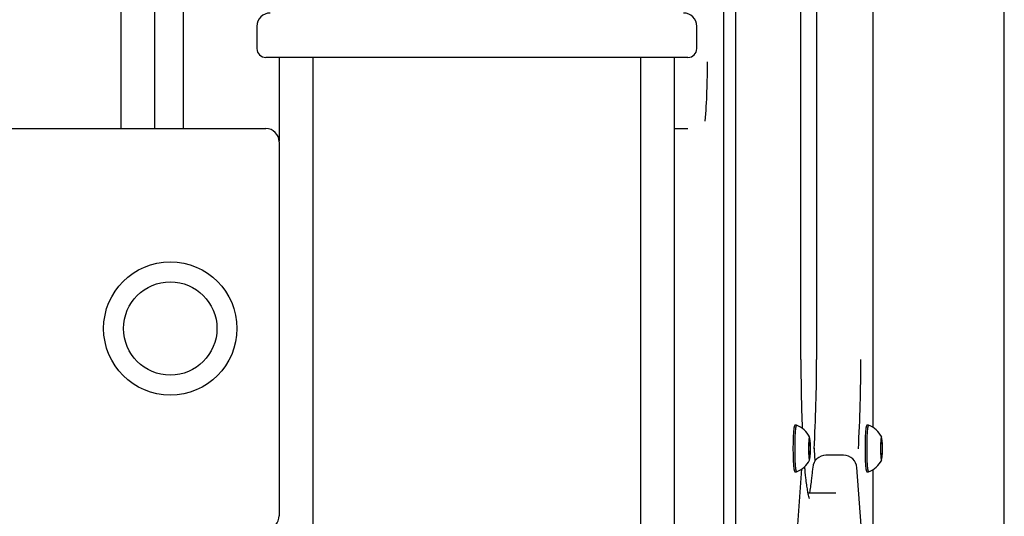
# Model space of a CAD drawing. Units: millimetres. Extents: x -12260 to 6547, y -3553 to 9414.
# Drawn here: x 2500 to 2721, y 8715 to 8826 of the extents above; entities that cross this region are included whole.
import ezdxf

# ---------------------------------------------------------------- set-up
doc = ezdxf.new("R2010")
doc.units = ezdxf.units.MM
doc.header["$LTSCALE"] = 10

msp = doc.modelspace()

# ---------------------------------------------------------------- linework, layer by layer
at = {"color": 7, "linetype": 'Continuous', "lineweight": 25}
for p, q in [((2721.35, 7503.18), (2721.35, 9112.8)), ((2522.5, 9046.11), (2522.5, 8801.8)), ((2530.07, 9007.69), (2530.07, 8801.8)), ((2536.58, 9001), (2536.58, 8801.8)), ((2658.24, 8271.8), (2658.24, 8962.76)), ((2660.87, 8909.8), (2660.87, 8709.8)), ((2691.8, 8734.54), (2691.8, 8885.06)), ((2675.58, 8749.8), (2675.58, 8869.8)), ((2679.08, 8869.8), (2679.08, 8749.8)), ((2553.15, 8824.77), (2553.15, 8819.77)), ((2652.15, 8819.77), (2652.15, 8824.77)), ((2561.52, 8817.77), (2555.15, 8817.77)), ((2558.15, 8817.77), (2558.15, 8799.02)), ((2650.15, 8817.77), (2561.52, 8817.77)), ((2565.73, 8817.77), (2565.73, 7503.18)), ((2639.58, 7503.18), (2639.58, 8817.77)), ((2647.15, 7503.18), (2647.15, 8817.77)), ((1968.82, 8801.8), (2555.16, 8801.8)), ((2647.15, 8801.8), (2650.11, 8801.8)), ((2558.16, 8798.8), (2558.16, 8714.66)), ((2675.57, 8749.8), (2675.58, 8749.8)), ((2674.59, 8735.05), (2674.21, 8735.05)), ((2690.8, 8735.05), (2690.42, 8735.05)), ((2677.34, 8730.95), (2677.5, 8732.11)), ((2677.34, 8728.64), (2677.34, 8730.95)), ((2677.34, 8730.95), (2677.66, 8730.95)), ((2677.5, 8732.11), (2677.66, 8730.95)), ((2677.66, 8730.95), (2677.66, 8728.64)), ((2693.55, 8730.95), (2693.71, 8732.11)), ((2693.55, 8728.64), (2693.55, 8730.95)), ((2693.55, 8730.95), (2693.87, 8730.95)), ((2693.71, 8732.11), (2693.87, 8730.95)), ((2693.87, 8730.95), (2693.87, 8728.64)), ((2677.5, 8727.49), (2677.34, 8728.64)), ((2677.34, 8728.64), (2677.66, 8728.64)), ((2677.66, 8728.64), (2677.5, 8727.49)), ((2678.54, 8729.47), (2678.73, 8726.96)), ((2685.19, 8728.27), (2681.21, 8728.27)), ((2693.71, 8727.49), (2693.55, 8728.64)), ((2693.55, 8728.64), (2693.87, 8728.64)), ((2693.87, 8728.64), (2693.71, 8727.49)), ((2673.37, 8691.93), (2675.81, 8725.21)), ((2674.21, 8724.55), (2674.59, 8724.55)), ((2676.45, 8725.54), (2676.43, 8725.72)), ((2689.72, 8704.53), (2688.18, 8725.49)), ((2690.42, 8724.55), (2690.8, 8724.55)), ((2691.8, 8709.8), (2691.8, 8725.06)), ((2677.18, 8719.8), (2683.42, 8719.8))]:
    msp.add_line(p, q, dxfattribs=at)
at = {"color": 7, "linetype": 'Continuous', "lineweight": 25, "flags": 128}
for points in [[(2674.21, 8735.05), (2674.1, 8734.87), (2674, 8734.34), (2673.91, 8733.51), (2673.84, 8732.42), (2673.8, 8731.16), (2673.79, 8729.8), (2673.8, 8728.44), (2673.84, 8727.17), (2673.91, 8726.08), (2674, 8725.25), (2674.1, 8724.73), (2674.21, 8724.55), (2674.21, 8724.55)], [(2674.6, 8735.04), (2674.59, 8735.05), (2674.48, 8734.87), (2674.38, 8734.34), (2674.29, 8733.51), (2674.22, 8732.42), (2674.18, 8731.16), (2674.17, 8729.8), (2674.18, 8728.44), (2674.22, 8727.17), (2674.29, 8726.08), (2674.38, 8725.25), (2674.48, 8724.73), (2674.59, 8724.55), (2674.6, 8724.55)], [(2690.42, 8735.05), (2690.32, 8734.87), (2690.21, 8734.34), (2690.13, 8733.51), (2690.06, 8732.42), (2690.02, 8731.16), (2690, 8729.8), (2690.02, 8728.44), (2690.06, 8727.17), (2690.13, 8726.08), (2690.21, 8725.25), (2690.32, 8724.73), (2690.42, 8724.55), (2690.42, 8724.55)], [(2690.82, 8735.04), (2690.8, 8735.05), (2690.69, 8734.87), (2690.59, 8734.34), (2690.5, 8733.51), (2690.44, 8732.42), (2690.4, 8731.16), (2690.38, 8729.8), (2690.4, 8728.44), (2690.44, 8727.17), (2690.5, 8726.08), (2690.59, 8725.25), (2690.69, 8724.73), (2690.8, 8724.55), (2690.82, 8724.55)], [(2677.71, 8729.8), (2677.69, 8730.74), (2677.65, 8731.56), (2677.59, 8732.15), (2677.52, 8732.41), (2677.44, 8732.32), (2677.37, 8731.89), (2677.32, 8731.18), (2677.29, 8730.28), (2677.29, 8729.31), (2677.32, 8728.41), (2677.37, 8727.7), (2677.44, 8727.27), (2677.52, 8727.18), (2677.59, 8727.45), (2677.65, 8728.03), (2677.69, 8728.85), (2677.71, 8729.8)], [(2693.92, 8729.8), (2693.91, 8730.74), (2693.87, 8731.56), (2693.81, 8732.15), (2693.73, 8732.41), (2693.66, 8732.32), (2693.59, 8731.89), (2693.53, 8731.18), (2693.51, 8730.28), (2693.51, 8729.31), (2693.53, 8728.41), (2693.59, 8727.7), (2693.66, 8727.27), (2693.73, 8727.18), (2693.81, 8727.45), (2693.87, 8728.03), (2693.91, 8728.85), (2693.92, 8729.8)]]:
    msp.add_lwpolyline(points, dxfattribs=at)
at = {"color": 7, "linetype": 'Continuous', "lineweight": 25}
for radius in [15, 10.5]:
    msp.add_circle((2533.66, 8756.8), radius, dxfattribs=at)
for centre, radius, start, end in [((2556.15, 8824.77), 3, 90, 180), ((2649.15, 8824.77), 3, 0, 90), ((2555.15, 8819.77), 2, 180, 270), ((2650.15, 8819.77), 2, 270, 0), ((2494.54, 8815.82), 160, 355.5578, 0.3506), ((2555.16, 8798.8), 3, 0, 90), ((3043.86, 8749.42), 368.29, 179.941, 182.348), ((2341.4, 8748.95), 337.69, 356.7309, 0.144), ((2351.37, 8748.95), 337.69, 356.7309, 0.144), ((2672.51, 8729.8), 5.65, 27.3454, 68.3163), ((2688.73, 8729.8), 5.65, 27.3454, 68.3163), ((2681.21, 8725.27), 3, 90, 174.9042), ((2681.53, 8729.69), 3, 176.4705, 184.19), ((2685.19, 8725.27), 3, 4.19, 90), ((2672.51, 8729.8), 5.65, 291.6837, 332.6546), ((2688.73, 8729.8), 5.65, 291.6837, 332.6546), ((2555.16, 8714.66), 3, 275.2159, 0)]:
    msp.add_arc(centre, radius, start, end, dxfattribs=at)
for points, knots in [([(2676.67, 8723.38), (2676.62, 8723.78), (2676.55, 8724.45), (2676.48, 8725.22), (2676.45, 8725.54)], [0, 0, 0, 0, 0.5922716, 1, 1, 1, 1]), ([(2678.22, 8725.54), (2678.18, 8725.17), (2678.11, 8724.36), (2678.03, 8723.67), (2677.99, 8723.29)], [0, 0, 0, 0, 0.452576, 1, 1, 1, 1]), ([(2677.49, 8718.56), (2677.49, 8718.56), (2677.5, 8718.55), (2677.41, 8718.79), (2677.28, 8719.3), (2677.11, 8720.13), (2676.92, 8721.3), (2676.77, 8722.4), (2676.69, 8723.19), (2676.67, 8723.38)], [0, 0, 0, 0, 0.063245, 0.194293, 0.351083, 0.530578, 0.726549, 0.932894, 1, 1, 1, 1]), ([(2677.99, 8723.29), (2677.96, 8723.07), (2677.88, 8722.24), (2677.71, 8721.11), (2677.56, 8720.17), (2677.49, 8719.83), (2677.48, 8719.8)], [0, 0, 0, 0, 0.145007, 0.551088, 0.949377, 1, 1, 1, 1])]:
    msp.add_open_spline(points, degree=3, knots=knots, dxfattribs=at)

doc.saveas('drawing.dxf')
